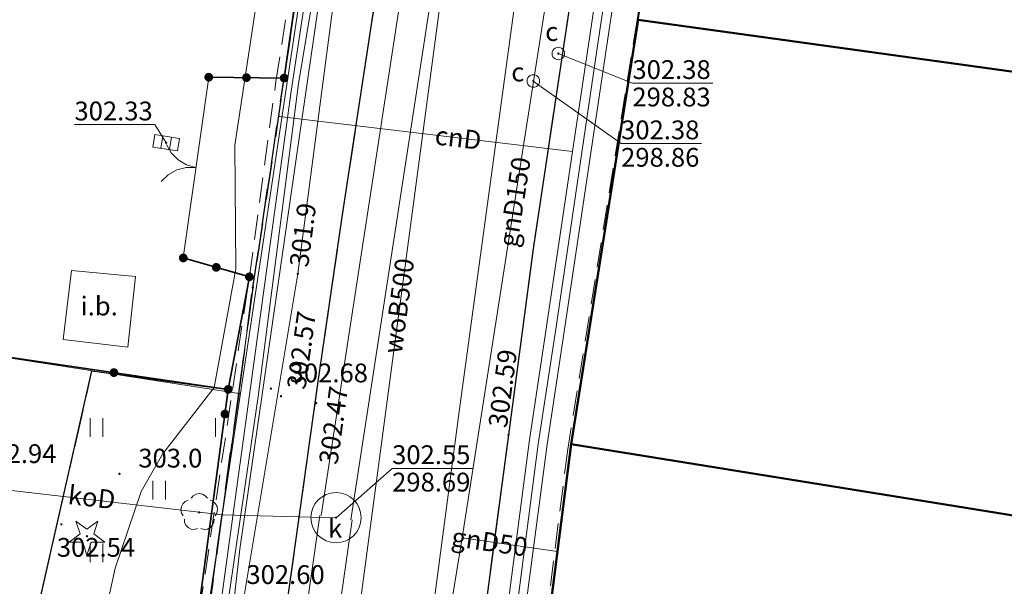
# Model space of a CAD drawing. Extents: x 6568120 to 6581475, y 5511602 to 5528428.
# Drawn here: x 6575462 to 6575501, y 5522354 to 5522377 of the extents above; entities that cross this region are included whole.
import ezdxf
from ezdxf.enums import TextEntityAlignment as Align

# ---------------------------------------------------------------- set-up
doc = ezdxf.new("R2010")
doc.units = 0
doc.header["$PDSIZE"] = 0.75
for name, pattern in [('PRZER1-1', [2, 1, -1]), ('PRZER2-1', [3, 2, -1]), ('PRZER3-1', [4, 3, -1]), ('PRZER3-2', [5, 3, -2])]:
    doc.linetypes.add(name, pattern=pattern)
doc.layers.get('0').update_dxf_attribs({"linetype": 'CONTINUOUS', "lineweight": 13})
for name, color, linetype, lineweight, true_color in [('GEPPGD', 94, 'CONTINUOUS', 18, 0x008000), ('GEPPGO', 94, 'CONTINUOUS', 18, 0x008000), ('GESBZO', 250, 'CONTINUOUS', 50, 0x0a0909), ('GESDZI', 94, 'CONTINUOUS', 18, 0x008000), ('GESUZY', 94, 'PRZER1-1', 18, 0x008000), ('GSLKBR', 250, 'CONTINUOUS', 18, 0x0a0909), ('GSLKOG', 250, 'CONTINUOUS', 35, 0x0a0909), ('GSLKRW', 250, 'CONTINUOUS', 25, 0x0a0909), ('GSPRDI', 94, 'CONTINUOUS', 18, 0x008000), ('GSPRDL', 94, 'CONTINUOUS', 18, 0x008000), ('GSPWPN', 250, 'CONTINUOUS', 13, 0x0a0909), ('GSPWPN_O', 250, 'CONTINUOUS', 13, 0x0a0909), ('GSPWPS', 250, 'CONTINUOUS', 13, 0x0a0909), ('GSPWPS_O', 250, 'CONTINUOUS', 13, 0x0a0909), ('GSSIIN', 250, 'CONTINUOUS', 18, 0x0a0909), ('GSSIIN_O', 250, 'CONTINUOUS', 18, 0x0a0909), ('GSSKOA', 250, 'PRZER3-1', 18, 0x0a0909), ('GSSKOD', 250, 'PRZER2-1', 18, 0x0a0909), ('GSSUTR', 250, 'CONTINUOUS', 18, 0x0a0909), ('GULCNP', 200, 'CONTINUOUS', 18, 0xd200d2), ('GULCNP_O', 200, 'CONTINUOUS', 0, 0xd200d2), ('GULCWP', 200, 'CONTINUOUS', 18, 0xd200d2), ('GULENN', 1, 'CONTINUOUS', 18, 0xff0000), ('GULESN', 1, 'CONTINUOUS', 18, 0xff0000), ('GULEWN', 1, 'CONTINUOUS', 18, 0xff0000), ('GULGNP', 52, 'CONTINUOUS', 18, 0xbfbf00), ('GULGNP_O', 52, 'CONTINUOUS', 18, 0xbfbf00), ('GULIPR', 250, 'CONTINUOUS', 18, 0x0a0909), ('GULKOP', 34, 'CONTINUOUS', 18, 0x803300), ('GULKOP_O', 34, 'CONTINUOUS', 0, 0x803300), ('GULTPR', 30, 'CONTINUOUS', 18, 0xff9100), ('GULWOP', 5, 'CONTINUOUS', 18, 0x0000ff), ('GULWOP_O', 5, 'CONTINUOUS', 18, 0x0000ff), ('GUPCPI', 200, 'CONTINUOUS', 18, 0xd200d2), ('GUPCSD', 200, 'CONTINUOUS', 18, 0xd200d2), ('GUPCSD_O', 200, 'CONTINUOUS', 18, 0xd200d2), ('GUPEPI', 1, 'CONTINUOUS', 18, 0xff0000), ('GUPGWB', 52, 'CONTINUOUS', 18, 0xbfbf00), ('GUPKKS', 250, 'CONTINUOUS', 18, 0x0a0909), ('GUPKPI', 34, 'CONTINUOUS', 18, 0x803300), ('GUSKSD', 34, 'CONTINUOUS', 18, 0x803300), ('GUSKSD_O', 34, 'CONTINUOUS', 0, 0x803300)]:
    doc.layers.add(name, color=color, linetype=linetype, lineweight=lineweight, true_color=true_color)
for name, color, linetype, true_color in [('GESJOB', 94, 'PRZER3-2', 0x008000), ('GUPCSH', 200, 'CONTINUOUS', 0xd200d2), ('GUPCSH_O', 200, 'CONTINUOUS', 0xd200d2), ('GUPESH', 1, 'CONTINUOUS', 0xff0000), ('GUPESH_O', 1, 'CONTINUOUS', 0xff0000), ('GUPKSH', 34, 'CONTINUOUS', 0x803300), ('GUPKSH_O', 34, 'CONTINUOUS', 0x803300)]:
    doc.layers.add(name, color=color, linetype=linetype, true_color=true_color)
doc.styles.add('GEO-INFO', font='Arial')

# ---------------------------------------------------------------- blocks, each defined once
blk = doc.blocks.new('KOLO')
blk.add_hatch(color=0).paths.add_polyline_path([(0, 0.5), (-0.12941, 0.482963), (-0.25, 0.433013), (-0.353553, 0.353553), (-0.433013, 0.25), (-0.482963, 0.12941), (-0.5, 0), (-0.482963, -0.12941), (-0.433013, -0.25), (-0.353553, -0.353553), (-0.25, -0.433013), (-0.12941, -0.482963), (0, -0.5), (0.12941, -0.482963), (0.25, -0.433013), (0.353553, -0.353553), (0.433013, -0.25), (0.482963, -0.12941), (0.5, 0), (0.482963, 0.12941), (0.433013, 0.25), (0.353553, 0.353553), (0.25, 0.433013), (0.12941, 0.482963)])
blk = doc.blocks.new('POINT')
at = {"color": 0}
blk.add_point((0, 0), dxfattribs=at)
blk = doc.blocks.new('EPPGN')
blk.add_hatch(color=0).paths.add_polyline_path([(-0.09, 0), (-0.085595, -0.027812), (-0.072812, -0.052901), (-0.052901, -0.072812), (-0.027812, -0.085595), (0, -0.09), (0.027812, -0.085595), (0.052901, -0.072812), (0.072812, -0.052901), (0.085595, -0.027812), (0.09, 0), (0.085595, 0.027812), (0.072812, 0.052901), (0.052901, 0.072812), (0.027812, 0.085595), (0, 0.09), (-0.027812, 0.085595), (-0.052901, 0.072812), (-0.072812, 0.052901), (-0.085595, 0.027812)])
blk = doc.blocks.new('OKRAG_PELNY')
at = {"color": 0}
blk.add_lwpolyline([(0.5, 0), (0.482963, -0.12941), (0.433013, -0.25), (0.353553, -0.353553), (0.25, -0.433013), (0.12941, -0.482963), (0, -0.5), (-0.12941, -0.482963), (-0.25, -0.433013), (-0.353553, -0.353553), (-0.433013, -0.25), (-0.482963, -0.12941), (-0.5, 0), (-0.482963, 0.12941), (-0.433013, 0.25), (-0.353553, 0.353553), (-0.25, 0.433013), (-0.12941, 0.482963), (0, 0.5), (0.12941, 0.482963), (0.25, 0.433013), (0.353553, 0.353553), (0.433013, 0.25), (0.482963, 0.12941)], close=True, dxfattribs=at)
blk = doc.blocks.new('SUUS05')
at = {"color": 0}
blk.add_lwpolyline([(0.5, -0.25), (-0.5, -0.25), (-0.5, 0.25), (0.5, 0.25)], close=True, dxfattribs=at)
for points in [[(-0.175, -0.25), (-0.175, 0.25)], [(0.175, -0.25), (0.175, 0.25)]]:
    blk.add_lwpolyline(points, dxfattribs=at)
blk = doc.blocks.new('SPDIP')
blk.add_hatch(color=0).paths.add_polyline_path([(-0.09, 0), (-0.085595, -0.027812), (-0.072812, -0.052901), (-0.052901, -0.072812), (-0.027812, -0.085595), (0, -0.09), (0.027812, -0.085595), (0.052901, -0.072812), (0.072812, -0.052901), (0.085595, -0.027812), (0.09, 0), (0.085595, 0.027812), (0.072812, 0.052901), (0.052901, 0.072812), (0.027812, 0.085595), (0, 0.09), (-0.027812, 0.085595), (-0.052901, 0.072812), (-0.072812, 0.052901), (-0.085595, 0.027812)])
at = {"color": 0}
blk.add_lwpolyline([(0.177062, -0.544942), (-0.463555, -1.426676), (-0.463555, -0.336792), (-1.500096, 0), (-0.463555, 0.336792), (-0.463555, 1.426676), (0.177062, 0.544942), (1.213603, 0.881734), (0.572986, 0), (1.213603, -0.881734)], close=True, dxfattribs=at)
blk = doc.blocks.new('SPDLP')
blk.add_hatch(color=0).paths.add_polyline_path([(-0.09, 0), (-0.085595, -0.027812), (-0.072812, -0.052901), (-0.052901, -0.072812), (-0.027812, -0.085595), (0, -0.09), (0.027812, -0.085595), (0.052901, -0.072812), (0.072812, -0.052901), (0.085595, -0.027812), (0.09, 0), (0.085595, 0.027812), (0.072812, 0.052901), (0.052901, 0.072812), (0.027812, 0.085595), (0, 0.09), (-0.027812, 0.085595), (-0.052901, 0.072812), (-0.072812, 0.052901), (-0.085595, 0.027812)])
at = {"color": 0}
for points in [[(-1.292703, 0.137547), (-1.355024, 0.389802), (-1.327532, 0.648184), (-1.213525, 0.881678), (-1.026689, 1.062258), (-0.78945, 1.168249), (-0.530282, 1.186929)], [(-0.268652, 1.271938), (-0.048001, 1.40916), (0.20623, 1.462858), (0.463525, 1.426585), (0.693003, 1.304695), (0.867117, 1.11182), (0.964971, 0.871109)], [(1.126667, 0.648554), (1.325358, 0.481106), (1.454989, 0.255912), (1.5, 0), (1.454989, -0.255912), (1.325358, -0.481106), (1.126667, -0.648554)], [(-0.530282, -1.186929), (-0.78945, -1.168249), (-1.026689, -1.062258), (-1.213525, -0.881678), (-1.327532, -0.648184), (-1.355024, -0.389802), (-1.292703, -0.137547)], [(0.964971, -0.871109), (0.867117, -1.11182), (0.693003, -1.304695), (0.463525, -1.426585), (0.20623, -1.462858), (-0.048001, -1.40916), (-0.268652, -1.271938)]]:
    blk.add_lwpolyline(points, dxfattribs=at)
blk = doc.blocks.new('SLBRA')
at = {"color": 0}
for points in [[(0, 0), (-0.068148, -0.517638), (-0.267949, -1), (-0.585786, -1.414214), (-1, -1.732051)], [(1, -1.732051), (0.585786, -1.414214), (0.267949, -1), (0.068148, -0.517638), (0, 0)]]:
    blk.add_lwpolyline(points, dxfattribs=at)

msp = doc.modelspace()

# ---------------------------------------------------------------- hatches: boundary and pattern name
at = {"layer": 'GSSUTR', "linetype": 'CONTINUOUS', "lineweight": 18, "true_color": 0x0a0909}
h = msp.add_hatch(dxfattribs=at)
h.set_pattern_fill('PTTU04', color=250, scale=0.5, style=0)
h.set_pattern_definition([(90, (6570000, 5520000), (-2.5, 2.5), [0.75, -4.25]), (90, (6570000.5, 5520000), (-2.5, 2.5), [0.75, -4.25])])
h.paths.add_polyline_path([(6575443.983, 5522329.246), (6575452.521, 5522328.511), (6575452.829, 5522332.159), (6575454.521, 5522331.962), (6575455.432, 5522339.589), (6575456.581, 5522339.451), (6575467.15, 5522338.21), (6575468.36, 5522346.37), (6575465.82, 5522346.79), (6575466.37, 5522350.32), (6575468.89, 5522349.9), (6575470.51, 5522361.9), (6575465.07, 5522362.64), (6575459.95, 5522340.11), (6575457.01, 5522340.41), (6575455.7, 5522340.42), (6575454.78, 5522340), (6575444.57, 5522333.45)], flags=0)

# ---------------------------------------------------------------- linework, layer by layer
at = {"layer": 'GESBZO', "linetype": 'CONTINUOUS', "elevation": 10.26}
for points in [[(6575484.188, 5522359.709), (6575533.575, 5522351.749), (6575535.369, 5522362.877), (6575521.457, 5522364.992), (6575521.496, 5522365.227), (6575516.335, 5522365.942), (6575517.045, 5522371.071), (6575517.217, 5522372.159), (6575501.946, 5522374.561), (6575486.865, 5522376.645)], [(6575493.659, 5522311.407), (6575478.34, 5522313.872), (6575484.188, 5522359.709), (6575533.575, 5522351.749), (6575547.736, 5522349.468), (6575568.746, 5522346.083), (6575601.782, 5522340.76), (6575591.282, 5522268.874), (6575589.992, 5522257.739), (6575589.667, 5522254.844), (6575552.858, 5522259.557), (6575553.99, 5522267.073), (6575555.222, 5522274.435), (6575546.031, 5522275.859), (6575547.892, 5522287.873), (6575550.087, 5522303.872)]]:
    msp.add_lwpolyline(points, close=True, dxfattribs=at)
at = {"layer": 'GESDZI', "linetype": 'CONTINUOUS', "elevation": 10.3}
for points in [[(6575497.365, 5522445.536), (6575489.91, 5522395.91), (6575484.188, 5522359.709), (6575475.948, 5522295.123), (6575474.308, 5522283.634), (6575479.808, 5522272.634), (6575498.597, 5522270.444), (6575501.827, 5522266.924), (6575547.854, 5522216.467), (6575550.784, 5522206.038), (6575541.984, 5522159.601)], [(6575533.56, 5522186.45), (6575537.17, 5522206.06), (6575535.73, 5522210.03), (6575529.729, 5522216.564), (6575520.28, 5522226.85), (6575499.4, 5522249.5), (6575494.187, 5522255.275), (6575492.407, 5522257.485), (6575491.117, 5522258.205), (6575488.217, 5522258.485), (6575477.478, 5522260.095), (6575458.779, 5522262.755), (6575460.103, 5522275.675), (6575462.931, 5522297.753), (6575464.268, 5522308.151), (6575466.509, 5522327.051), (6575467.659, 5522338.08), (6575470.929, 5522361.739), (6575471.489, 5522365.959), (6575477.05, 5522403.13), (6575479.852, 5522420.694), (6575486.861, 5522420.784), (6575486.751, 5522435.373)]]:
    msp.add_lwpolyline(points, dxfattribs=at)
for points in [[(6575422.31, 5522410.94), (6575450.65, 5522406.88), (6575452.62, 5522406.6), (6575477.05, 5522403.13), (6575471.489, 5522365.959), (6575470.929, 5522361.739), (6575445.68, 5522365.639), (6575421.502, 5522368.269), (6575418.212, 5522346.46), (6575404.973, 5522348.45), (6575399.373, 5522311.122), (6575385.733, 5522313.172), (6575390.323, 5522344.59), (6575375.944, 5522346.64), (6575387.694, 5522382.918), (6575382.534, 5522384.148), (6575392.564, 5522418.896)], [(6575489.91, 5522395.91), (6575495.63, 5522395.809), (6575500.319, 5522395.109), (6575502.18, 5522393.533), (6575505.487, 5522392.955), (6575505.48, 5522392.79), (6575508.97, 5522392.24), (6575508.47, 5522389.27), (6575520.339, 5522387.435), (6575522.144, 5522397.278), (6575539.07, 5522394.525), (6575537.315, 5522384.897), (6575541.555, 5522384.187), (6575550.035, 5522382.777), (6575547.595, 5522368.098), (6575536.495, 5522369.868), (6575533.575, 5522351.749), (6575484.188, 5522359.709)], [(6575445.68, 5522365.639), (6575470.929, 5522361.739), (6575467.659, 5522338.08), (6575466.509, 5522327.051), (6575453.263, 5522328.169), (6575443.95, 5522328.961), (6575441.65, 5522313.132), (6575425.674, 5522315.49), (6575422.2, 5522316.01), (6575413.55, 5522317.18), (6575418.212, 5522346.46), (6575421.502, 5522368.269)], [(6575533.575, 5522351.749), (6575601.782, 5522340.76), (6575591.282, 5522268.874), (6575589.872, 5522256.705), (6575589.062, 5522249.335), (6575589.392, 5522231.536), (6575592.841, 5522202.978), (6575597.131, 5522174.269), (6575597.281, 5522172.69), (6575599.193, 5522163.954), (6575600.171, 5522159.61), (6575602.35, 5522151.911), (6575606.48, 5522138.872), (6575540.044, 5522150.081), (6575541.984, 5522159.601), (6575550.784, 5522206.038), (6575547.854, 5522216.467), (6575501.827, 5522266.924), (6575498.597, 5522270.444), (6575475.948, 5522295.123), (6575484.188, 5522359.709)]]:
    msp.add_lwpolyline(points, close=True, dxfattribs=at)
at = {"layer": 'GESJOB', "linetype": 'PRZER3-2', "ltscale": 0.5, "elevation": 10.3}
for points in [[(6575482.022, 5522435.153), (6575480.289, 5522423.655), (6575479.852, 5522420.694), (6575477.05, 5522403.13), (6575471.489, 5522365.959), (6575470.929, 5522361.739), (6575467.659, 5522338.08), (6575466.509, 5522327.051), (6575464.268, 5522308.151), (6575462.931, 5522297.753), (6575460.103, 5522275.675), (6575458.779, 5522262.755), (6575477.478, 5522260.095), (6575488.217, 5522258.485), (6575491.117, 5522258.205), (6575492.407, 5522257.485), (6575494.187, 5522255.275), (6575499.4, 5522249.5), (6575520.28, 5522226.85), (6575529.729, 5522216.564), (6575535.73, 5522210.03), (6575537.17, 5522206.06), (6575533.56, 5522186.45)], [(6575533.56, 5522186.45), (6575537.17, 5522206.06), (6575535.73, 5522210.03), (6575529.729, 5522216.564), (6575520.28, 5522226.85), (6575499.4, 5522249.5), (6575494.187, 5522255.275), (6575492.407, 5522257.485), (6575491.117, 5522258.205), (6575488.217, 5522258.485), (6575477.478, 5522260.095), (6575458.779, 5522262.755), (6575460.103, 5522275.675), (6575462.931, 5522297.753), (6575464.268, 5522308.151), (6575466.509, 5522327.051), (6575467.659, 5522338.08), (6575470.929, 5522361.739), (6575471.489, 5522365.959), (6575477.05, 5522403.13), (6575479.852, 5522420.694), (6575480.289, 5522423.655), (6575482.022, 5522435.153)]]:
    msp.add_lwpolyline(points, dxfattribs=at)
at = {"layer": 'GESUZY', "linetype": 'PRZER1-1', "ltscale": 0.5, "elevation": 10.18}
for points in [[(6575541.984, 5522159.601), (6575550.784, 5522206.038), (6575547.854, 5522216.467), (6575501.827, 5522266.924), (6575498.597, 5522270.444), (6575475.948, 5522295.123), (6575484.188, 5522359.709), (6575489.91, 5522395.91), (6575497.365, 5522445.536)], [(6575614.631, 5522430.144), (6575613.161, 5522418.645), (6575609.152, 5522391.227), (6575608.662, 5522395.967), (6575597.232, 5522397.776), (6575595.942, 5522388.077), (6575573.763, 5522391.627), (6575573.343, 5522388.907), (6575568.234, 5522389.557), (6575567.264, 5522389.827), (6575566.733, 5522386.717), (6575565.664, 5522380.448), (6575571.873, 5522379.518), (6575571.753, 5522378.708), (6575569.808, 5522364.016), (6575550.211, 5522366.637), (6575547.736, 5522349.468), (6575533.575, 5522351.749), (6575484.188, 5522359.709), (6575489.91, 5522395.91), (6575497.365, 5522445.536)], [(6575482.022, 5522435.153), (6575480.289, 5522423.655), (6575479.852, 5522420.694), (6575477.05, 5522403.13), (6575471.489, 5522365.959), (6575470.929, 5522361.739), (6575467.659, 5522338.08), (6575466.509, 5522327.051), (6575453.263, 5522328.169), (6575443.95, 5522328.961), (6575441.65, 5522313.132), (6575425.674, 5522315.49), (6575422.2, 5522316.01), (6575413.55, 5522317.18), (6575412.46, 5522309.07), (6575408.6, 5522283.2), (6575394.49, 5522188.48)], [(6575482.022, 5522435.153), (6575480.289, 5522423.655), (6575479.852, 5522420.694), (6575477.05, 5522403.13), (6575471.489, 5522365.959), (6575470.929, 5522361.739), (6575467.659, 5522338.08), (6575466.509, 5522327.051), (6575453.263, 5522328.169), (6575443.95, 5522328.961), (6575441.65, 5522313.132), (6575425.674, 5522315.49), (6575422.2, 5522316.01), (6575413.55, 5522317.18), (6575412.46, 5522309.07), (6575408.6, 5522283.2), (6575394.49, 5522188.48)], [(6575482.022, 5522435.153), (6575480.289, 5522423.655), (6575479.852, 5522420.694), (6575477.05, 5522403.13), (6575471.489, 5522365.959), (6575470.929, 5522361.739), (6575467.659, 5522338.08), (6575466.509, 5522327.051), (6575464.268, 5522308.151), (6575462.931, 5522297.753), (6575460.103, 5522275.675), (6575458.779, 5522262.755), (6575477.478, 5522260.095), (6575488.217, 5522258.485), (6575491.117, 5522258.205), (6575492.407, 5522257.485), (6575494.187, 5522255.275), (6575499.4, 5522249.5), (6575520.28, 5522226.85), (6575529.729, 5522216.564), (6575535.73, 5522210.03), (6575537.17, 5522206.06), (6575533.56, 5522186.45)], [(6575547.854, 5522216.467), (6575501.827, 5522266.924), (6575498.597, 5522270.444), (6575475.948, 5522295.123), (6575484.188, 5522359.709), (6575533.575, 5522351.749), (6575547.736, 5522349.468)]]:
    msp.add_lwpolyline(points, dxfattribs=at)
at = {"layer": 'GSLKBR', "color": 250, "linetype": 'CONTINUOUS', "lineweight": 18, "true_color": 0x0a0909, "elevation": 10.18}
msp.add_lwpolyline([(6575469.73, 5522374.356), (6575468.713, 5522367.143)], dxfattribs=at)
at = {"layer": 'GSLKOG', "color": 250, "linetype": 'CONTINUOUS', "lineweight": 35, "true_color": 0x0a0909, "elevation": 10.18}
for points in [[(6575472.74, 5522374.321), (6575476.61, 5522401.47), (6575476.78, 5522403.31)], [(6575472.74, 5522374.321), (6575469.73, 5522374.356)], [(6575468.713, 5522367.143), (6575471.35, 5522366.39)], [(6575471.35, 5522366.39), (6575470.51, 5522361.9), (6575468.89, 5522349.9), (6575466.37, 5522350.32), (6575465.82, 5522346.79), (6575468.36, 5522346.37), (6575467.15, 5522338.21)], [(6575470.51, 5522361.9), (6575461.381, 5522363.236)]]:
    msp.add_lwpolyline(points, dxfattribs=at)
at = {"layer": 'GSLKRW', "color": 250, "linetype": 'CONTINUOUS', "lineweight": 25, "true_color": 0x0a0909, "elevation": 10.18}
for points in [[(6575490.64, 5522537.07), (6575495.38, 5522496.23), (6575497.88, 5522475.07, -0.031534), (6575498.12, 5522471.24, -0.038796), (6575497.43, 5522464.28), (6575495.807, 5522453.887), (6575493.19, 5522437.13), (6575487.01, 5522396.45), (6575482.68, 5522367.51), (6575481.692, 5522360.087), (6575478.97, 5522339.63), (6575475.41, 5522312.09)], [(6575467.35, 5522313.28), (6575470.02, 5522332.88), (6575471.17, 5522340.89), (6575471.54, 5522343.95), (6575474.07, 5522362.03), (6575475.04, 5522368.69), (6575479.46, 5522397.69), (6575481.77, 5522413.42), (6575485.59, 5522438.42), (6575487.765, 5522453.103), (6575489.41, 5522464.21, 0.029252), (6575489.98, 5522469.36), (6575489.97, 5522474.13), (6575487.52, 5522495.47), (6575482.72, 5522536.18)]]:
    msp.add_lwpolyline(points, format="xyb", dxfattribs=at)
msp.add_lwpolyline([(6575444.57, 5522333.45), (6575454.78, 5522340), (6575455.7, 5522340.42), (6575457.01, 5522340.41), (6575459.95, 5522340.11), (6575465.07, 5522362.64), (6575470.51, 5522361.9)], dxfattribs=at)
at = {"layer": 'GSSIIN', "color": 250, "linetype": 'CONTINUOUS', "lineweight": 18, "true_color": 0x0a0909, "elevation": 10.18}
msp.add_lwpolyline([(6575463.915, 5522363.891), (6575464.25, 5522366.646), (6575466.804, 5522366.398), (6575466.496, 5522363.577)], close=True, dxfattribs=at)
at = {"layer": 'GSSKOA', "color": 250, "linetype": 'PRZER3-1', "lineweight": 18, "ltscale": 0.5, "true_color": 0x0a0909, "elevation": 10.18}
for points in [[(6575467.35, 5522313.28), (6575470.02, 5522332.88), (6575471.17, 5522340.89), (6575471.54, 5522343.95), (6575474.07, 5522362.03), (6575475.04, 5522368.69), (6575479.46, 5522397.69), (6575481.77, 5522413.42), (6575485.59, 5522438.42), (6575487.765, 5522453.103), (6575489.41, 5522464.21, 0.029252), (6575489.98, 5522469.36), (6575489.97, 5522474.13), (6575487.52, 5522495.47), (6575482.72, 5522536.18), (6575490.64, 5522537.07)], [(6575490.64, 5522537.07), (6575495.38, 5522496.23), (6575497.88, 5522475.07, -0.031534), (6575498.12, 5522471.24, -0.038796), (6575497.43, 5522464.28), (6575495.807, 5522453.887), (6575493.19, 5522437.13), (6575487.01, 5522396.45), (6575482.68, 5522367.51), (6575481.692, 5522360.087), (6575478.97, 5522339.63), (6575475.41, 5522312.09)]]:
    msp.add_lwpolyline(points, format="xyb", dxfattribs=at)
msp.add_lwpolyline([(6575422.428, 5522334.018), (6575422.08, 5522331.237), (6575416.006, 5522331.997), (6575414.499, 5522321.925), (6575416.571, 5522321.615), (6575415.841, 5522316.905), (6575413.791, 5522317.195), (6575413.681, 5522316.465), (6575415.541, 5522316.264), (6575418.762, 5522315.865), (6575422.723, 5522315.374), (6575423.46, 5522315.76), (6575424.65, 5522323.51), (6575436.52, 5522321.62), (6575438.32, 5522334.34), (6575444.57, 5522333.45), (6575454.78, 5522340), (6575455.7, 5522340.42), (6575457.01, 5522340.41), (6575459.95, 5522340.11), (6575465.07, 5522362.64)], dxfattribs=at)
at = {"layer": 'GSSKOD', "color": 250, "linetype": 'PRZER2-1', "lineweight": 18, "ltscale": 0.5, "true_color": 0x0a0909, "elevation": 10.18}
for points in [[(6575481.692, 5522360.087), (6575482.68, 5522367.51), (6575487.01, 5522396.45), (6575493.19, 5522437.13), (6575495.807, 5522453.887), (6575497.36, 5522454.86), (6575498.568, 5522453.912), (6575497.365, 5522445.536), (6575491.385, 5522405.482), (6575489.31, 5522392.13), (6575486.83, 5522376.65), (6575484.06, 5522359.52)], [(6575484.88, 5522280.96), (6575488.66, 5522281.17), (6575485.89, 5522284.3), (6575480.86, 5522289.84), (6575477.96, 5522293.2), (6575476.85, 5522296.04), (6575476.54, 5522299.1), (6575478.852, 5522313.79), (6575478.23, 5522313.89), (6575484.06, 5522359.52)]]:
    msp.add_lwpolyline(points, dxfattribs=at)
msp.add_lwpolyline([(6575463.65, 5522302), (6575464.51, 5522308.19), (6575466.56, 5522326.762), (6575467.48, 5522338.07), (6575467.15, 5522338.21), (6575471.35, 5522366.39), (6575472.41, 5522374.18), (6575478.68, 5522414.14), (6575481.77, 5522413.42), (6575479.46, 5522397.69), (6575475.04, 5522368.69), (6575474.07, 5522362.03), (6575471.54, 5522343.95), (6575471.17, 5522340.89), (6575470.02, 5522332.88), (6575467.35, 5522313.28), (6575465.74, 5522301.97)], close=True, dxfattribs=at)
msp.add_lwpolyline([(6575481.692, 5522360.087), (6575478.97, 5522339.63), (6575475.41, 5522312.09), (6575473.74, 5522299.38, 0.215809), (6575478.54, 5522287.97), (6575484.88, 5522280.96)], format="xyb", dxfattribs=at)
at = {"layer": 'GSSUTR', "color": 250, "linetype": 'PRZER2-1', "lineweight": 18, "ltscale": 0.5, "true_color": 0x0a0909, "elevation": 10.06}
msp.add_lwpolyline([(6575443.983, 5522329.246), (6575452.521, 5522328.511), (6575452.829, 5522332.159), (6575454.521, 5522331.962), (6575455.432, 5522339.589), (6575456.581, 5522339.451), (6575467.15, 5522338.21), (6575468.36, 5522346.37), (6575465.82, 5522346.79), (6575466.37, 5522350.32), (6575468.89, 5522349.9), (6575470.51, 5522361.9), (6575465.07, 5522362.64), (6575459.95, 5522340.11), (6575457.01, 5522340.41), (6575455.7, 5522340.42), (6575454.78, 5522340), (6575444.57, 5522333.45)], close=True, dxfattribs=at)
at = {"layer": 'GULCNP', "linetype": 'CONTINUOUS', "elevation": 10.18}
msp.add_lwpolyline([(6575472.541, 5522372.791), (6575484.248, 5522371.393)], dxfattribs=at)
at = {"layer": 'GULCWP', "linetype": 'CONTINUOUS', "elevation": 10.18}
for points in [[(6575477.84, 5522319.84), (6575479.019, 5522328.776), (6575480.667, 5522340.718), (6575482.304, 5522352.66), (6575483.234, 5522359.702), (6575483.962, 5522364.552), (6575485.741, 5522376.426), (6575487.529, 5522388.289), (6575489.307, 5522400.163), (6575491.116, 5522412.057), (6575491.315, 5522412.9), (6575490.383, 5522412.998), (6575488.027, 5522413.498), (6575487.044, 5522413.705), (6575487.171, 5522414.697), (6575487.556, 5522417.492), (6575487.807, 5522419.746), (6575487.934, 5522420.727), (6575488.927, 5522420.57), (6575491.482, 5522420.163), (6575492.345, 5522419.944), (6575492.513, 5522420.866), (6575493.433, 5522427.148), (6575495.171, 5522439.031)], [(6575477.37, 5522320.37), (6575478.386, 5522328.258), (6575479.963, 5522340.259), (6575481.529, 5522352.25), (6575482.523, 5522359.793), (6575483.168, 5522364.142), (6575484.248, 5522371.393), (6575484.936, 5522376.005), (6575486.694, 5522387.879)]]:
    msp.add_lwpolyline(points, dxfattribs=at)
at = {"layer": 'GULENN', "linetype": 'CONTINUOUS', "elevation": 10.18}
msp.add_lwpolyline([(6575483.09, 5522523.35), (6575481.66, 5522523.18), (6575483.71, 5522507.35), (6575483.335, 5522506.967), (6575483.24, 5522506.87), (6575483.491, 5522505.025), (6575484.74, 5522495.83), (6575485.99, 5522484.24), (6575486.59, 5522476.826), (6575487.09, 5522470.65), (6575485.526, 5522458.586), (6575484.63, 5522451.67), (6575478.86, 5522413.4), (6575473.36, 5522377.54), (6575470.122, 5522355.898), (6575468.06, 5522342.12)], dxfattribs=at)
at = {"layer": 'GULESN', "linetype": 'CONTINUOUS', "elevation": 10.18}
msp.add_lwpolyline([(6575469.74, 5522348.2), (6575471.7, 5522361.61), (6575473.31, 5522374.1), (6575475.84, 5522389.2), (6575478.1, 5522404.99), (6575479.84, 5522416.39), (6575482.47, 5522432.81), (6575484.19, 5522444.82), (6575485.3, 5522452.2), (6575486.78, 5522460.38)], dxfattribs=at)
at = {"layer": 'GULEWN', "linetype": 'CONTINUOUS', "elevation": 10.18}
for points in [[(6575485.222, 5522502.595), (6575487.354, 5522484.622), (6575488.866, 5522470.808), (6575487.665, 5522465.036), (6575485.239, 5522450.995), (6575482.722, 5522434.105), (6575481.296, 5522425.081), (6575478.731, 5522408.225), (6575476.073, 5522390.801), (6575473.349, 5522372.013), (6575470.97, 5522355.529), (6575469.74, 5522344.675)], [(6575488.563, 5522462.345), (6575487.775, 5522461.552), (6575486.848, 5522453.206), (6575485.852, 5522449.484), (6575481.922, 5522425.017), (6575478.524, 5522404.158), (6575475.586, 5522384.048), (6575473.283, 5522366.51), (6575470.485, 5522349.671), (6575469.74, 5522344.675)]]:
    msp.add_lwpolyline(points, dxfattribs=at)
at = {"layer": 'GULGNP', "linetype": 'CONTINUOUS', "elevation": 10.18}
for points in [[(6575495.67, 5522459.2), (6575495.51, 5522457.84), (6575493.16, 5522441.9), (6575491.463, 5522430.616), (6575488.27, 5522409.814), (6575488.11, 5522407.15), (6575488.11, 5522406.68), (6575488.05, 5522406.2), (6575487.61, 5522404.69), (6575485.032, 5522388.925), (6575484.028, 5522382.787), (6575479.841, 5522355.97), (6575476.563, 5522335.845), (6575468.842, 5522323.187), (6575467.484, 5522312.913), (6575466.183, 5522303.313), (6575464.97, 5522294.394), (6575463.849, 5522286.201), (6575464.744, 5522286.022), (6575464.608, 5522285.01), (6575463.68, 5522278.121), (6575462.621, 5522271.502)], [(6575491.026, 5522432.679), (6575486.425, 5522404.742), (6575483.655, 5522389.887), (6575479.717, 5522361.02), (6575476.231, 5522334.537), (6575473.626, 5522314.835), (6575471.112, 5522295.487), (6575472.153, 5522292.475), (6575482.759, 5522280.503), (6575497.91, 5522263.553), (6575508.33, 5522252.71), (6575508.65, 5522252.21), (6575509.05, 5522251.8), (6575515.185, 5522245.197), (6575533.935, 5522224.872), (6575540.945, 5522216.576), (6575544.541, 5522208.09), (6575544.627, 5522202.23), (6575536.89, 5522162.537)], [(6575491.026, 5522432.679), (6575486.425, 5522404.742), (6575483.655, 5522389.887), (6575479.717, 5522361.02), (6575476.231, 5522334.537), (6575473.626, 5522314.835), (6575471.112, 5522295.487), (6575472.153, 5522292.475), (6575482.759, 5522280.503), (6575497.91, 5522263.553), (6575508.33, 5522252.71), (6575508.65, 5522252.21), (6575509.05, 5522251.8), (6575515.185, 5522245.197), (6575533.935, 5522224.872), (6575540.945, 5522216.576), (6575544.541, 5522208.09), (6575544.627, 5522202.23), (6575536.89, 5522162.537)], [(6575479.841, 5522355.97), (6575483.642, 5522355.427)]]:
    msp.add_lwpolyline(points, dxfattribs=at)
at = {"layer": 'GULIPR', "color": 250, "linetype": 'CONTINUOUS', "lineweight": 18, "true_color": 0x0a0909, "elevation": 10.18}
msp.add_lwpolyline([(6575487.119, 5522388.112), (6575485.334, 5522376.236), (6575483.599, 5522364.389), (6575482.877, 5522359.709), (6575481.93, 5522352.452), (6575480.318, 5522340.538), (6575478.694, 5522328.565), (6575477.75, 5522320.98)], dxfattribs=at)
at = {"layer": 'GULKOP', "color": 34, "linetype": 'CONTINUOUS', "lineweight": 18, "true_color": 0x803300, "elevation": 10.18}
for points in [[(6575483.145, 5522544.395), (6575488.685, 5522500.566), (6575491.463, 5522477.776), (6575492.448, 5522475.149), (6575482.887, 5522413.361), (6575474.217, 5522356.871)], [(6575484.335, 5522544.545), (6575489.875, 5522500.714), (6575492.637, 5522478.064), (6575493.681, 5522475.276), (6575484.073, 5522413.179), (6575475.403, 5522356.689)], [(6575458.16, 5522358.29), (6575470.271, 5522356.898), (6575474.81, 5522356.78)], [(6575517.465, 5522073.699), (6575517.939, 5522076.639), (6575529.023, 5522138.473), (6575531.013, 5522146.8), (6575538.695, 5522192.137), (6575541.655, 5522209.877), (6575540.439, 5522211.154), (6575515.806, 5522240.183), (6575511.806, 5522244.529), (6575505.744, 5522251.227), (6575500.337, 5522256.858), (6575492.065, 5522265.035), (6575468.508, 5522287.866), (6575464.549, 5522289.483), (6575474.167, 5522356.872)], [(6575518.748, 5522073.492), (6575519.221, 5522076.421), (6575530.297, 5522138.207), (6575532.287, 5522146.54), (6575539.976, 5522191.921), (6575543.045, 5522210.303), (6575541.406, 5522212.024), (6575516.78, 5522241.044), (6575512.766, 5522245.406), (6575506.696, 5522252.113), (6575501.263, 5522257.771), (6575492.975, 5522265.965), (6575469.232, 5522288.974), (6575465.98, 5522290.303), (6575475.453, 5522356.688)]]:
    msp.add_lwpolyline(points, dxfattribs=at)
at = {"layer": 'GULTPR', "color": 30, "linetype": 'CONTINUOUS', "lineweight": 18, "true_color": 0xff9100, "elevation": 10.17}
for points in [[(6575498.698, 5522473.064), (6575488.355, 5522472.31), (6575487.277, 5522465.631), (6575486.44, 5522462.232), (6575484.63, 5522450.42), (6575482.557, 5522437.101), (6575479.291, 5522415.228), (6575476.944, 5522399.627), (6575473.022, 5522373.794), (6575469.492, 5522348.109), (6575466.223, 5522321.386), (6575464.816, 5522310.272), (6575463.405, 5522298.492), (6575460.497, 5522275.434), (6575460.084, 5522275.493), (6575420.63, 5522280.21)], [(6575449.32, 5522314.92), (6575451.3, 5522328.17), (6575451.8, 5522332.06), (6575453.69, 5522335.51), (6575454.5, 5522337.15), (6575455.25, 5522341.15), (6575457.08, 5522342.59), (6575464.57, 5522342.17), (6575467.14, 5522344), (6575467.41, 5522346.03), (6575466.04, 5522349.08), (6575465.65, 5522350.51), (6575465.51, 5522352.5), (6575466, 5522354.76), (6575467.03, 5522357.82), (6575467.88, 5522359.32), (6575469.94, 5522361.98), (6575470.81, 5522366.71), (6575470.77, 5522371.65), (6575473.81, 5522391.65)]]:
    msp.add_lwpolyline(points, dxfattribs=at)
at = {"layer": 'GULWOP', "color": 5, "linetype": 'CONTINUOUS', "lineweight": 18, "true_color": 0x0000ff, "elevation": 10.18}
msp.add_lwpolyline([(6575492.427, 5522462.484), (6575492.325, 5522460.685), (6575484.961, 5522419.155), (6575484.11, 5522412.77), (6575483.337, 5522406.903), (6575480.6, 5522389.59), (6575470.971, 5522317.347), (6575468.967, 5522300.42), (6575465.559, 5522284.635), (6575463.31, 5522272.269)], dxfattribs=at)
at = {"layer": 'GUPCSH_O', "color": 200, "linetype": 'CONTINUOUS', "lineweight": 9, "true_color": 0xd200d2, "elevation": 10.8, "flags": 128}
for points in [[(6575489.84, 5522374.113), (6575486.637, 5522374.113), (6575483.68, 5522375.3)], [(6575489.388, 5522371.707), (6575486.185, 5522371.707), (6575482.675, 5522374.199)], [(6575486.637, 5522374.113), (6575489.84, 5522374.113)], [(6575486.185, 5522371.707), (6575489.388, 5522371.707)]]:
    msp.add_lwpolyline(points, dxfattribs=at)
at = {"layer": 'GUPKSH_O', "color": 34, "linetype": 'CONTINUOUS', "lineweight": 9, "true_color": 0x803300, "elevation": 10.8, "flags": 128}
for points in [[(6575464.371, 5522372.466), (6575467.574, 5522372.466), (6575468.03, 5522371.74)], [(6575480.251, 5522358.746), (6575477.048, 5522358.746), (6575474.81, 5522356.78)], [(6575477.048, 5522358.746), (6575480.251, 5522358.746)]]:
    msp.add_lwpolyline(points, dxfattribs=at)
at = {"layer": 'GUSKSD', "linetype": 'CONTINUOUS', "lineweight": 18}
msp.add_lwpolyline([(6575474.81, 5522355.78, -1), (6575474.81, 5522357.78, -1)], format="xyb", close=True, dxfattribs=at)

# ---------------------------------------------------------------- block references
at = {"layer": 'GEPPGD', "color": 94, "lineweight": 18, "true_color": 0x008000, "xscale": 0.5, "yscale": 0.5, "rotation": 90}
msp.add_blockref('EPPGN', (6575484.188, 5522359.709, 10.32), dxfattribs=at)
at = {"layer": 'GEPPGO', "color": 94, "lineweight": 18, "true_color": 0x008000, "xscale": 0.5, "yscale": 0.5, "rotation": 90}
for p in [(6575471.489, 5522365.959, 10.32), (6575470.929, 5522361.739, 10.32)]:
    msp.add_blockref('EPPGN', p, dxfattribs=at)
at = {"layer": 'GSLKBR', "color": 250, "lineweight": 18, "true_color": 0x0a0909, "xscale": 0.75, "yscale": 0.75, "rotation": 261.97433922657274}
msp.add_blockref('SLBRA', (6575469.221, 5522370.75, 10.18), dxfattribs=at)
at = {"layer": 'GSLKOG', "color": 250, "lineweight": 35, "true_color": 0x0a0909, "xscale": 0.35, "yscale": 0.35, "rotation": 90}
for p in [(6575469.73, 5522374.356, 10.18), (6575471.235, 5522374.338, 10.18), (6575472.74, 5522374.321, 10.18), (6575472.74, 5522374.321, 10.18), (6575468.713, 5522367.143, 10.18), (6575470.031, 5522366.767, 10.18), (6575471.35, 5522366.39, 10.18), (6575471.35, 5522366.39, 10.18), (6575465.945, 5522362.568, 10.18), (6575470.51, 5522361.9, 10.18), (6575470.377, 5522360.913, 10.18)]:
    msp.add_blockref('KOLO', p, dxfattribs=at)
at = {"layer": 'GSPRDI', "color": 94, "lineweight": 18, "true_color": 0x008000, "xscale": 0.5, "yscale": 0.5, "rotation": 90}
msp.add_blockref('SPDIP', (6575464.87, 5522356.04, 10.12), dxfattribs=at)
at = {"layer": 'GSPRDL', "color": 94, "lineweight": 18, "true_color": 0x008000, "xscale": 0.5, "yscale": 0.5, "rotation": 90}
msp.add_blockref('SPDLP', (6575469.35, 5522356.99, 10.12), dxfattribs=at)
at = {"layer": 'GSPWPN', "color": 250, "lineweight": 13, "true_color": 0x0a0909, "xscale": 0.09, "yscale": 0.09, "rotation": 90}
msp.add_blockref('KOLO', (6575466.17, 5522358.53, 10.2), dxfattribs=at)
at = {"layer": 'GSPWPS', "color": 250, "lineweight": 13, "true_color": 0x0a0909, "xscale": 0.09, "yscale": 0.09, "rotation": 90}
for p in [(6575472.21, 5522361.93, 10.2), (6575472.614, 5522361.627, 10.2), (6575474.018, 5522361.351, 10.2), (6575481.692, 5522360.087, 10.2), (6575463.849, 5522356.516, 10.2)]:
    msp.add_blockref('KOLO', p, dxfattribs=at)
at = {"layer": 'GUPCPI', "color": 200, "lineweight": 18, "true_color": 0xd200d2, "rotation": 90}
msp.add_blockref('POINT', (6575472.541, 5522372.791, 10.24), dxfattribs=at)
at = {"layer": 'GUPCSD', "color": 200, "lineweight": 18, "true_color": 0xd200d2, "xscale": 0.5, "yscale": 0.5, "rotation": 90}
for p in [(6575483.68, 5522375.3, 10.24), (6575482.683, 5522374.205, 10.24)]:
    msp.add_blockref('OKRAG_PELNY', p, dxfattribs=at)
at = {"layer": 'GUPCSH', "color": 200, "lineweight": 5, "true_color": 0xd200d2, "xscale": 0.09, "yscale": 0.09, "rotation": 90}
for p in [(6575483.68, 5522375.3, 10.24), (6575482.683, 5522374.205, 10.24)]:
    msp.add_blockref('KOLO', p, dxfattribs=at)
at = {"layer": 'GUPEPI', "color": 1, "lineweight": 18, "true_color": 0xff0000, "rotation": 90}
msp.add_blockref('POINT', (6575470.122, 5522355.898, 10.24), dxfattribs=at)
at = {"layer": 'GUPESH', "color": 1, "lineweight": 5, "true_color": 0xff0000, "xscale": 0.09, "yscale": 0.09, "rotation": 90}
msp.add_blockref('KOLO', (6575473.283, 5522366.51, 10.24), dxfattribs=at)
at = {"layer": 'GUPGWB', "color": 52, "lineweight": 18, "true_color": 0xbfbf00, "rotation": 90}
msp.add_blockref('POINT', (6575483.642, 5522355.427, 10.24), dxfattribs=at)
at = {"layer": 'GUPKKS', "color": 250, "lineweight": 18, "true_color": 0x0a0909, "rotation": 171.1723896258634}
msp.add_blockref('SUUS05', (6575468.03, 5522371.74, 10.24), dxfattribs=at)
at = {"layer": 'GUPKPI', "color": 34, "lineweight": 18, "true_color": 0x803300, "rotation": 90}
msp.add_blockref('POINT', (6575470.271, 5522356.898, 10.24), dxfattribs=at)
at = {"layer": 'GUPKSH', "color": 34, "lineweight": 5, "true_color": 0x803300, "xscale": 0.09, "yscale": 0.09, "rotation": 90}
for p in [(6575468.03, 5522371.74, 10.24), (6575474.81, 5522356.78, 10.24)]:
    msp.add_blockref('KOLO', p, dxfattribs=at)

# ---------------------------------------------------------------- texts
at = {"layer": 'GSPWPN_O', "color": 250, "linetype": 'CONTINUOUS', "lineweight": 0, "true_color": 0x0a0909, "style": 'GEO-INFO'}
msp.add_text('303.0', height=0.75, dxfattribs=at).set_placement((6575466.92, 5522358.78, 10.8))
at = {"layer": 'GSPWPS_O', "color": 250, "linetype": 'CONTINUOUS', "lineweight": 0, "true_color": 0x0a0909, "style": 'GEO-INFO'}
msp.add_text('302.57', height=0.75, rotation=82.1228, dxfattribs=at).set_placement((6575474.013, 5522364.959, 10.8), align=Align.RIGHT)
for s, rotation, p in [('302.59', 82.4202, (6575481.626, 5522360.34, 10.8)), ('302.47', 82.1228, (6575474.864, 5522358.873, 10.8))]:
    msp.add_text(s, height=0.75, rotation=rotation, dxfattribs=at).set_placement(p)
for s, p in [('302.68', (6575472.96, 5522362.18, 10.8)), ('302.94', (6575460.53, 5522358.96, 10.8)), ('302.54', (6575463.669, 5522355.221, 10.8))]:
    msp.add_text(s, height=0.75, dxfattribs=at).set_placement(p)
at = {"layer": 'GSSIIN_O', "color": 250, "linetype": 'CONTINUOUS', "lineweight": 0, "true_color": 0x0a0909, "style": 'GEO-INFO'}
msp.add_text('i.b.', height=0.75, dxfattribs=at).set_placement((6575465.359, 5522365.127, 10.8), align=Align.MIDDLE)
at = {"layer": 'GULCNP_O', "linetype": 'CONTINUOUS', "lineweight": 0, "style": 'GEO-INFO'}
msp.add_text('cnD', height=0.75, rotation=353.19, dxfattribs=at).set_placement((6575479.686, 5522371.938, 10.8), align=Align.MIDDLE_CENTER)
at = {"layer": 'GULGNP_O', "color": 250, "linetype": 'CONTINUOUS', "lineweight": 0, "true_color": 0x0a0909, "style": 'GEO-INFO'}
for s, rotation, p in [('gnD150', 81.1266, (6575481.934, 5522369.379, 10.8)), ('gnD50', 351.8665, (6575480.937, 5522355.813, 10.8))]:
    msp.add_text(s, height=0.75, rotation=rotation, dxfattribs=at).set_placement(p, align=Align.MIDDLE_CENTER)
at = {"layer": 'GULKOP_O', "color": 34, "linetype": 'CONTINUOUS', "lineweight": 0, "true_color": 0x803300, "style": 'GEO-INFO'}
msp.add_text('koD', height=0.75, rotation=353.4445, dxfattribs=at).set_placement((6575465.052, 5522357.498, 10.8), align=Align.MIDDLE)
at = {"layer": 'GULWOP_O', "color": 5, "linetype": 'CONTINUOUS', "lineweight": 0, "true_color": 0x0000ff, "style": 'GEO-INFO'}
msp.add_text('woB500', height=0.75, rotation=82.408, dxfattribs=at).set_placement((6575477.407, 5522365.218, 10.8), align=Align.MIDDLE)
at = {"layer": 'GUPCSD_O', "color": 200, "linetype": 'CONTINUOUS', "lineweight": 0, "true_color": 0xd200d2, "style": 'GEO-INFO'}
for p in [(6575483.678, 5522375.801, 10.8), (6575482.323, 5522374.187, 10.8)]:
    msp.add_text('c', height=0.75, dxfattribs=at).set_placement(p, align=Align.RIGHT)
at = {"layer": 'GUPCSH_O', "color": 200, "linetype": 'CONTINUOUS', "lineweight": 0, "true_color": 0xd200d2, "style": 'GEO-INFO'}
for s, p in [('302.38', (6575486.637, 5522374.285)), ('298.83', (6575486.637, 5522373.19)), ('302.38', (6575486.185, 5522371.879)), ('298.86', (6575486.185, 5522370.784))]:
    msp.add_text(s, height=0.75, rotation=360, dxfattribs=at).set_placement(p)
at = {"layer": 'GUPESH_O', "color": 1, "linetype": 'CONTINUOUS', "lineweight": 0, "true_color": 0xff0000, "style": 'GEO-INFO'}
msp.add_text('301.9', height=0.75, rotation=82.5181, dxfattribs=at).set_placement((6575473.32, 5522366.795, 10.8), align=Align.MIDDLE_LEFT)
at = {"layer": 'GUPKSH_O', "color": 34, "linetype": 'CONTINUOUS', "lineweight": 0, "true_color": 0x803300, "style": 'GEO-INFO'}
msp.add_text('302.33', height=0.75, rotation=360, dxfattribs=at).set_placement((6575464.371, 5522373.008), align=Align.MIDDLE_LEFT)
for s, p in [('302.55', (6575477.048, 5522358.919)), ('298.69', (6575477.048, 5522357.824)), ('302.60', (6575471.233, 5522354.134))]:
    msp.add_text(s, height=0.75, rotation=360, dxfattribs=at).set_placement(p)
at = {"layer": 'GUSKSD_O', "linetype": 'CONTINUOUS', "lineweight": 0, "style": 'GEO-INFO'}
msp.add_text('k', height=0.75, dxfattribs=at).set_placement((6575474.771, 5522356.36, 10.8), align=Align.MIDDLE_CENTER)

doc.saveas('drawing.dxf')
